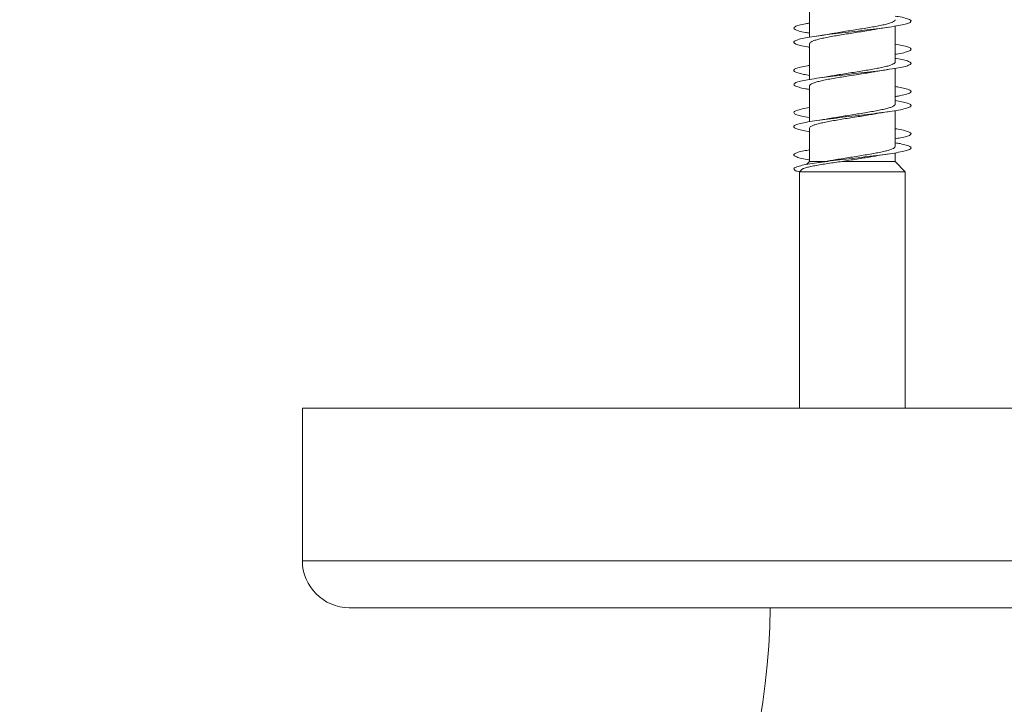
# Model space of a CAD drawing. Units: millimetres. Extents: x -623 to 998, y -298 to 576.
# Drawn here: x 550 to 592, y 516 to 545 of the extents above; entities that cross this region are included whole.
import ezdxf

# ---------------------------------------------------------------- set-up
doc = ezdxf.new("R2010")
doc.units = ezdxf.units.MM

msp = doc.modelspace()

# ---------------------------------------------------------------- linework, layer by layer
at = {"color": 7, "linetype": 'Continuous', "lineweight": 0}
for p, q in [((583.42, 546.205), (583.42, 544.679)), ((587.07, 543.624), (587.07, 545.151)), ((587.07, 544.224), (587.07, 545.151)), ((583.42, 544.405), (583.42, 542.878)), ((587.07, 543.779), (587.07, 543.95)), ((587.07, 541.824), (587.07, 543.35)), ((587.07, 542.424), (587.07, 543.35)), ((583.42, 542.605), (583.42, 541.079)), ((587.07, 541.979), (587.07, 542.151)), ((587.07, 540.024), (587.07, 541.55)), ((587.07, 540.624), (587.07, 541.55)), ((583.42, 540.805), (583.42, 539.386)), ((587.07, 540.178), (587.07, 540.351)), ((583.42, 539.386), (583.294, 539.256)), ((583.42, 539.386), (584.129, 539.386)), ((584.809, 539.386), (587.07, 539.386)), ((587.07, 539.386), (587.07, 539.751)), ((587.07, 539.386), (587.07, 539.751)), ((587.495, 538.947), (587.07, 539.386)), ((587.495, 538.947), (587.07, 539.386)), ((583.083, 539.038), (582.995, 538.947)), ((582.995, 538.947), (582.995, 528.872)), ((582.995, 538.947), (587.495, 538.947)), ((587.495, 528.872), (587.495, 538.947)), ((587.495, 528.872), (587.495, 538.947)), ((561.795, 528.872), (561.795, 522.372)), ((561.795, 528.872), (633.695, 528.872)), ((563.795, 520.372), (631.695, 520.372))]:
    msp.add_line(p, q, dxfattribs=at)
at = {"color": 8, "linetype": 'Continuous', "lineweight": 0}
msp.add_line((561.795, 522.372), (633.695, 522.372), dxfattribs=at)
at = {"color": 7, "linetype": 'Continuous', "lineweight": 0}
for centre, radius, start, end in [((563.795, 522.372), 2, 180, 270), ((549.745, 520.872), 32, 270, 359.1047), ((549.745, 520.872), 64, 270, 359.55237)]:
    msp.add_arc(centre, radius, start, end, dxfattribs=at)
for points, knots in [([(583.42, 544.25), (583.388, 544.255), (583.225, 544.281), (583.016, 544.327), (582.813, 544.388), (582.73, 544.45), (582.759, 544.511), (582.904, 544.573), (583.155, 544.634), (583.503, 544.696), (583.93, 544.757), (584.419, 544.819), (584.945, 544.88), (585.486, 544.942), (586.015, 545.003), (586.508, 545.065), (586.944, 545.127), (587.301, 545.188), (587.564, 545.25), (587.72, 545.311), (587.763, 545.373), (587.691, 545.434), (587.502, 545.496), (587.288, 545.544), (587.115, 545.571), (587.07, 545.578)], [0, 0, 0, 0, 0.0112267, 0.0575323, 0.1038406, 0.1501507, 0.1964651, 0.2427825, 0.2891048, 0.3354317, 0.3817695, 0.4281085, 0.4744542, 0.5207893, 0.5671169, 0.6134405, 0.6597566, 0.7060714, 0.7523815, 0.7986886, 0.8449949, 0.8912987, 0.9376032, 0.9839059, 1, 1, 1, 1]), ([(583.42, 544.851), (583.359, 544.861), (583.172, 544.891), (582.956, 544.942), (582.782, 545.003), (582.727, 545.065), (582.783, 545.127), (582.96, 545.188), (583.176, 545.239), (583.361, 545.269), (583.42, 545.278)], [0, 0, 0, 0, 0.0693713, 0.2133142, 0.3572374, 0.5011386, 0.6450285, 0.7889023, 0.9327634, 1, 1, 1, 1]), ([(587.064, 545.424), (587.064, 545.415), (587.066, 545.389), (587.011, 545.347), (586.903, 545.298), (586.747, 545.249), (586.545, 545.2), (586.307, 545.151), (586.037, 545.102), (585.745, 545.053), (585.437, 545.004), (585.125, 544.956), (584.816, 544.906), (584.551, 544.863), (584.402, 544.836), (584.343, 544.826)], [0, 0, 0, 0, 0.046969, 0.129873, 0.210442, 0.293341, 0.373913, 0.456817, 0.537377, 0.620287, 0.70085, 0.78374, 0.864319, 0.947216, 1, 1, 1, 1]), ([(583.426, 544.405), (583.425, 544.411), (583.419, 544.434), (583.465, 544.473), (583.563, 544.522), (583.712, 544.571), (583.906, 544.62), (584.137, 544.669), (584.403, 544.718), (584.691, 544.767), (584.997, 544.816), (585.308, 544.865), (585.62, 544.914), (585.901, 544.959), (586.067, 544.989), (586.141, 545.002)], [0, 0, 0, 0, 0.0324341, 0.1155069, 0.196239, 0.2793052, 0.3600399, 0.4431147, 0.5238341, 0.6069041, 0.6876317, 0.7707026, 0.8514428, 0.9345145, 1, 1, 1, 1]), ([(586.141, 545.001), (586.159, 545.004), (586.339, 545.04), (586.566, 545.073), (586.77, 545.103)], [0, 0, 0, 0, 0.099721, 1, 1, 1, 1]), ([(584.343, 544.827), (584.332, 544.825), (584.15, 544.788), (583.93, 544.757), (583.722, 544.727)], [0, 0, 0, 0, 0.062011, 1, 1, 1, 1]), ([(587.07, 543.95), (587.087, 543.952), (587.237, 543.976), (587.442, 544.019), (587.658, 544.081), (587.756, 544.142), (587.741, 544.204), (587.609, 544.265), (587.388, 544.324), (587.17, 544.362), (587.07, 544.379)], [0, 0, 0, 0, 0.018303, 0.161548, 0.304783, 0.448015, 0.591245, 0.734477, 0.877718, 1, 1, 1, 1]), ([(583.42, 542.451), (583.358, 542.461), (583.17, 542.492), (582.953, 542.543), (582.781, 542.604), (582.726, 542.666), (582.786, 542.727), (582.958, 542.789), (583.237, 542.85), (583.606, 542.912), (584.052, 542.973), (584.552, 543.035), (585.084, 543.096), (585.623, 543.158), (586.145, 543.219), (586.626, 543.281), (587.043, 543.342), (587.378, 543.404), (587.614, 543.465), (587.743, 543.527), (587.755, 543.588), (587.654, 543.65), (587.434, 543.712), (587.231, 543.755), (587.084, 543.777), (587.07, 543.779)], [0, 0, 0, 0, 0.022857, 0.069155, 0.115451, 0.161744, 0.208033, 0.254321, 0.300609, 0.346898, 0.393185, 0.439479, 0.485769, 0.532066, 0.578364, 0.624667, 0.670973, 0.71729, 0.763611, 0.809937, 0.856259, 0.902576, 0.948887, 0.995191, 1, 1, 1, 1]), ([(587.065, 543.624), (587.064, 543.611), (587.061, 543.582), (586.993, 543.537), (586.876, 543.488), (586.708, 543.439), (586.5, 543.39), (586.253, 543.341), (585.98, 543.292), (585.682, 543.243), (585.374, 543.194), (585.06, 543.145), (584.755, 543.097), (584.516, 543.057), (584.392, 543.035), (584.356, 543.028)], [0, 0, 0, 0, 0.0651699, 0.1460293, 0.2292281, 0.3100853, 0.3932826, 0.4741489, 0.5573459, 0.6382082, 0.7214005, 0.80226, 0.8854692, 0.9663333, 1, 1, 1, 1]), ([(583.42, 543.05), (583.331, 543.066), (583.121, 543.101), (582.9, 543.158), (582.757, 543.219), (582.73, 543.281), (582.817, 543.342), (583.022, 543.404), (583.231, 543.449), (583.391, 543.474), (583.42, 543.479)], [0, 0, 0, 0, 0.106934, 0.250478, 0.39403, 0.537597, 0.681177, 0.824783, 0.968412, 1, 1, 1, 1]), ([(583.424, 542.605), (583.423, 542.608), (583.415, 542.627), (583.452, 542.663), (583.538, 542.712), (583.678, 542.761), (583.862, 542.81), (584.088, 542.859), (584.345, 542.908), (584.631, 542.957), (584.932, 543.006), (585.245, 543.055), (585.556, 543.104), (585.858, 543.153), (586.059, 543.186), (586.151, 543.204), (586.155, 543.205)], [0, 0, 0, 0, 0.0167048, 0.0971078, 0.1798407, 0.2602477, 0.3429743, 0.4233812, 0.5061137, 0.5865261, 0.6692487, 0.7496554, 0.8323958, 0.9127876, 0.9955255, 1, 1, 1, 1]), ([(586.155, 543.203), (586.173, 543.207), (586.357, 543.243), (586.574, 543.274), (586.769, 543.302)], [0, 0, 0, 0, 0.098413, 1, 1, 1, 1]), ([(584.356, 543.029), (584.304, 543.02), (584.111, 542.984), (583.887, 542.951), (583.724, 542.927)], [0, 0, 0, 0, 0.266776, 1, 1, 1, 1]), ([(587.07, 542.151), (587.118, 542.158), (587.294, 542.186), (587.507, 542.235), (587.695, 542.297), (587.763, 542.358), (587.719, 542.42), (587.556, 542.481), (587.337, 542.534), (587.142, 542.566), (587.07, 542.578)], [0, 0, 0, 0, 0.0533673, 0.1972694, 0.3411727, 0.4850443, 0.6288991, 0.772735, 0.9165611, 1, 1, 1, 1]), ([(583.42, 540.65), (583.329, 540.666), (583.119, 540.702), (582.899, 540.758), (582.755, 540.82), (582.731, 540.882), (582.819, 540.943), (583.021, 541.005), (583.324, 541.066), (583.716, 541.128), (584.177, 541.189), (584.688, 541.251), (585.224, 541.312), (585.761, 541.374), (586.275, 541.435), (586.741, 541.497), (587.139, 541.558), (587.449, 541.62), (587.658, 541.681), (587.756, 541.743), (587.74, 541.804), (587.606, 541.866), (587.386, 541.924), (587.169, 541.962), (587.07, 541.979)], [0, 0, 0, 0, 0.035023, 0.081333, 0.127651, 0.173974, 0.2203, 0.266616, 0.312927, 0.359232, 0.405536, 0.451832, 0.498122, 0.544414, 0.590703, 0.636989, 0.683276, 0.729563, 0.77585, 0.822139, 0.868431, 0.914725, 0.961025, 1, 1, 1, 1]), ([(583.42, 541.249), (583.417, 541.25), (583.278, 541.271), (583.079, 541.312), (582.85, 541.374), (582.739, 541.435), (582.742, 541.497), (582.86, 541.558), (583.081, 541.619), (583.308, 541.66), (583.42, 541.68)], [0, 0, 0, 0, 0.003535, 0.146335, 0.289123, 0.431907, 0.574685, 0.717462, 0.860244, 1, 1, 1, 1]), ([(587.07, 541.824), (587.065, 541.808), (587.055, 541.776), (586.973, 541.727), (586.844, 541.678), (586.669, 541.629), (586.451, 541.58), (586.2, 541.531), (585.919, 541.482), (585.621, 541.433), (585.309, 541.384), (584.997, 541.335), (584.693, 541.286), (584.473, 541.25), (584.365, 541.23), (584.346, 541.226)], [0, 0, 0, 0, 0.080593, 0.163566, 0.244197, 0.327169, 0.407804, 0.490776, 0.571401, 0.654379, 0.735008, 0.817977, 0.898618, 0.981579, 1, 1, 1, 1]), ([(586.144, 541.401), (586.171, 541.406), (586.353, 541.442), (586.578, 541.475), (586.77, 541.503)], [0, 0, 0, 0, 0.151378, 1, 1, 1, 1]), ([(583.42, 540.805), (583.425, 540.821), (583.435, 540.853), (583.517, 540.902), (583.645, 540.951), (583.821, 541), (584.037, 541.049), (584.291, 541.098), (584.57, 541.147), (584.871, 541.196), (585.179, 541.244), (585.494, 541.294), (585.796, 541.342), (586.016, 541.379), (586.123, 541.399), (586.143, 541.403)], [0, 0, 0, 0, 0.081793, 0.162435, 0.245414, 0.326054, 0.40904, 0.489675, 0.572653, 0.653303, 0.736279, 0.816922, 0.899904, 0.980552, 1, 1, 1, 1]), ([(584.345, 541.228), (584.311, 541.222), (584.132, 541.186), (583.907, 541.154), (583.724, 541.127)], [0, 0, 0, 0, 0.187841, 1, 1, 1, 1]), ([(587.07, 540.351), (587.147, 540.364), (587.346, 540.397), (587.566, 540.451), (587.723, 540.512), (587.763, 540.574), (587.688, 540.635), (587.497, 540.697), (587.284, 540.745), (587.112, 540.772), (587.07, 540.779)], [0, 0, 0, 0, 0.090199, 0.233953, 0.377714, 0.521488, 0.665273, 0.809074, 0.952893, 1, 1, 1, 1]), ([(583.42, 539.45), (583.386, 539.456), (583.221, 539.482), (583.011, 539.528), (582.81, 539.59), (582.729, 539.651), (582.76, 539.713), (582.91, 539.774), (583.13, 539.829), (583.336, 539.864), (583.42, 539.879)], [0, 0, 0, 0, 0.037735, 0.181448, 0.325191, 0.468911, 0.61262, 0.756308, 0.899972, 1, 1, 1, 1]), ([(583.006, 538.936), (582.955, 538.949), (582.826, 538.983), (582.74, 539.037), (582.742, 539.098), (582.863, 539.159), (583.09, 539.22), (583.417, 539.282), (583.827, 539.343), (584.304, 539.405), (584.824, 539.466), (585.363, 539.528), (585.897, 539.59), (586.401, 539.651), (586.852, 539.713), (587.228, 539.774), (587.514, 539.836), (587.694, 539.897), (587.764, 539.959), (587.717, 540.02), (587.554, 540.082), (587.335, 540.134), (587.14, 540.167), (587.07, 540.178)], [0, 0, 0, 0, 0.032277, 0.081504, 0.130743, 0.18007, 0.229145, 0.278543, 0.328152, 0.377688, 0.427186, 0.476713, 0.526246, 0.575775, 0.625296, 0.674811, 0.72432, 0.773824, 0.823324, 0.87282, 0.922314, 0.971806, 1, 1, 1, 1]), ([(587.066, 540.024), (587.067, 540.021), (587.075, 540.001), (587.038, 539.966), (586.952, 539.916), (586.812, 539.868), (586.627, 539.819), (586.403, 539.77), (586.143, 539.721), (585.86, 539.672), (585.556, 539.623), (585.246, 539.574), (584.934, 539.525), (584.626, 539.476), (584.446, 539.443), (584.357, 539.427)], [0, 0, 0, 0, 0.015592, 0.098657, 0.179383, 0.262442, 0.343169, 0.426234, 0.506961, 0.590023, 0.670741, 0.753798, 0.834522, 0.917583, 1, 1, 1, 1]), ([(583.087, 539.035), (583.097, 539.045), (583.123, 539.071), (583.235, 539.112), (583.41, 539.158), (583.634, 539.204), (583.901, 539.25), (584.19, 539.296), (584.496, 539.341), (584.705, 539.371), (584.809, 539.386)], [0, 0, 0, 0, 0.096069, 0.235067, 0.369931, 0.504784, 0.633992, 0.763163, 0.8816, 1, 1, 1, 1]), ([(584.356, 539.43), (584.341, 539.426), (584.156, 539.389), (583.93, 539.357), (583.722, 539.327)], [0, 0, 0, 0, 0.083422, 1, 1, 1, 1]), ([(584.809, 539.386), (584.91, 539.402), (585.115, 539.435), (585.428, 539.483), (585.736, 539.533), (585.979, 539.573), (586.109, 539.596), (586.149, 539.604)], [0, 0, 0, 0, 0.221826, 0.45015, 0.671177, 0.898591, 1, 1, 1, 1]), ([(586.15, 539.601), (586.204, 539.611), (586.386, 539.647), (586.611, 539.68), (586.77, 539.703)], [0, 0, 0, 0, 0.294967, 1, 1, 1, 1])]:
    msp.add_open_spline(points, degree=3, knots=knots, dxfattribs=at)

doc.saveas('drawing.dxf')
